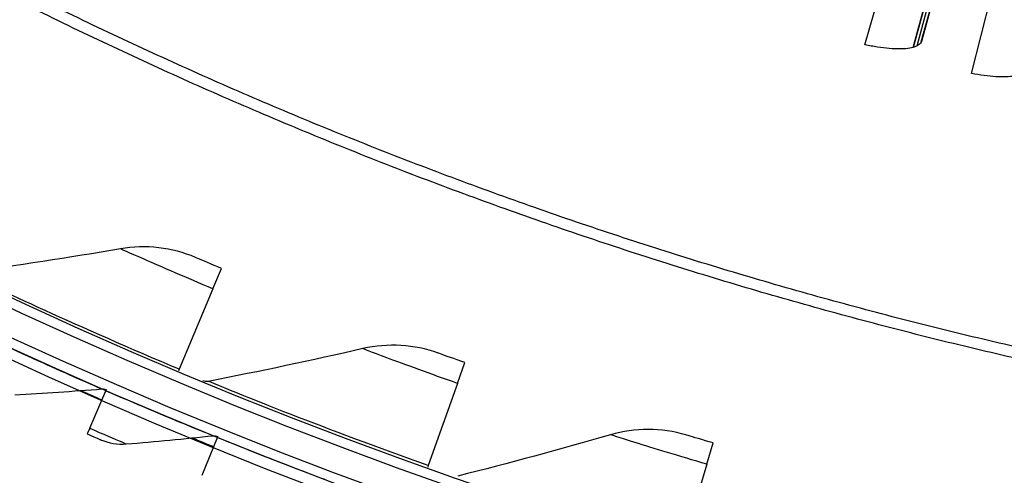
# Model space of a CAD drawing. Units: inches. Extents: x -19 to 86, y 1 to 83.
# Drawn here: x -1 to 2, y 7 to 8 of the extents above; entities that cross this region are included whole.
import ezdxf

# ---------------------------------------------------------------- set-up
doc = ezdxf.new("R2010")
doc.units = ezdxf.units.IN
doc.header["$LTSCALE"] = 4
doc.header["$MEASUREMENT"] = 0
doc.layers.add('Visible (ANSI)', color=7, linetype='Continuous')
doc.layers.add('Visible Narrow (ANSI)', color=7, linetype='Continuous')

msp = doc.modelspace()

# ---------------------------------------------------------------- linework, layer by layer
msp.add_circle((4.5878, 18.26256), 12.42785)
at = {"layer": 'Visible (ANSI)'}
for p, q in [((1.58753, 7.79555), (1.82387, 8.62728)), ((1.73369, 7.80321), (1.93635, 8.55271)), ((1.93674, 8.55407), (1.73393, 7.80401)), ((1.86376, 7.72097), (2.07815, 8.55862)), ((1.71238, 7.78841), (1.91485, 8.53267)), ((1.71373, 7.78879), (1.91624, 8.53351)), ((-0.10285, 7.16248), (-0.08071, 7.21524)), ((-0.10285, 7.16248), (-0.19039, 6.95393)), ((0.53095, 6.91712), (0.5501, 6.97104)), ((-0.19039, 6.95393), (-0.19198, 6.95015)), ((-0.42243, 6.80091), (-0.38018, 6.89819)), ((-0.38018, 6.89819), (-0.37901, 6.90089)), ((0.53095, 6.91712), (0.45524, 6.70399)), ((-0.42243, 6.80091), (-0.42888, 6.78605)), ((-0.13118, 6.67875), (-0.09139, 6.77706)), ((-0.09139, 6.77706), (-0.09029, 6.77979)), ((1.17751, 6.70768), (1.19361, 6.76259)), ((0.45524, 6.70399), (0.45387, 6.70013)), ((1.17751, 6.70768), (1.11386, 6.49063))]:
    msp.add_line(p, q, dxfattribs=at)
for radius, start, end in [(12.46875, 183.009174, 182.909174), (12.44375, 183.009174, 182.909174), (12.375, 183.009174, 182.909174), (12.35, 183.009174, 182.909174), (12.49755, 246.249773, 246.525797), (12.49755, 247.688522, 247.964545)]:
    msp.add_arc((4.58774, 18.33772), radius, start, end, dxfattribs=at)
for points, knots in [([(1.73393, 7.80401), (1.73236, 7.79819), (1.72653, 7.7931), (1.70654, 7.78625), (1.69238, 7.7845), (1.66072, 7.78433), (1.64111, 7.78591), (1.60945, 7.79095), (1.59847, 7.79308), (1.58753, 7.79555)], [0, 0, 0, 0, 0.15069629, 0.15069629, 0.30139257, 0.30139257, 0.45208978, 0.45208978, 0.52814228, 0.52814228, 0.52814228, 0.52814228]), ([(2.00989, 7.73327), (2.00847, 7.72742), (2.00278, 7.72217), (1.98298, 7.7148), (1.96886, 7.71268), (1.93722, 7.71168), (1.91758, 7.71274), (1.8858, 7.71695), (1.87476, 7.71878), (1.86376, 7.72097)], [0, 0, 0, 0, 0.15069629, 0.15069629, 0.30139257, 0.30139257, 0.45208978, 0.45208978, 0.52814228, 0.52814228, 0.52814228, 0.52814228]), ([(-0.08071, 7.21524), (-0.10665, 7.22613), (-0.13183, 7.23683), (-0.14232, 7.24131), (-0.14612, 7.24293), (-0.14811, 7.24378), (-0.14811, 7.24378)], [1.5707963, 1.5707963, 1.5707963, 1.5707963, 2.7239771, 2.7239771, 2.7239771, 3.1415927, 3.1415927, 3.1415927, 3.1415927]), ([(0.5501, 6.97104), (0.52359, 6.98046), (0.49785, 6.98973), (0.48712, 6.99361), (0.48324, 6.99502), (0.48121, 6.99575), (0.48121, 6.99575)], [1.5707963, 1.5707963, 1.5707963, 1.5707963, 2.7239771, 2.7239771, 2.7239771, 3.1415927, 3.1415927, 3.1415927, 3.1415927]), ([(-0.42888, 6.78605), (-0.41303, 6.77917), (-0.39801, 6.77269), (-0.39476, 6.77129), (-0.39427, 6.77108), (-0.39402, 6.77098), (-0.39402, 6.77098)], [1.5707963, 1.5707963, 1.5707963, 1.5707963, 2.9355882, 2.9355882, 2.9355882, 3.1415927, 3.1415927, 3.1415927, 3.1415927]), ([(1.19361, 6.76259), (1.16661, 6.7705), (1.14039, 6.77832), (1.12946, 6.78159), (1.1255, 6.78277), (1.12344, 6.78339), (1.12344, 6.78339)], [1.5707963, 1.5707963, 1.5707963, 1.5707963, 2.7239771, 2.7239771, 2.7239771, 3.1415927, 3.1415927, 3.1415927, 3.1415927])]:
    msp.add_open_spline(points, degree=3, knots=knots, dxfattribs=at)
for points in [[(-0.14811, 7.24378), (-0.20876, 7.26967), (-0.27702, 7.27754), (-0.34271, 7.26621)], [(-0.34271, 7.26621), (-0.47631, 7.24318), (-0.61119, 7.22243), (-0.74728, 7.20404)], [(0.48121, 6.99575), (0.4192, 7.0182), (0.3506, 7.02224), (0.28565, 7.00724)], [(0.28565, 7.00724), (0.15355, 6.97676), (0.02005, 6.94848), (-0.1148, 6.92249)], [(-0.1148, 6.92249), (-0.11954, 6.92158), (-0.12455, 6.92208), (-0.12902, 6.92393)], [(-0.61658, 6.88718), (-0.54101, 6.89167), (-0.46573, 6.89687), (-0.39076, 6.90279)], [(-0.39076, 6.90279), (-0.38676, 6.90311), (-0.3827, 6.90245), (-0.37901, 6.90089)], [(1.12344, 6.78339), (1.06027, 6.80233), (0.99155, 6.80251), (0.92754, 6.78391)], [(-0.39402, 6.77098), (-0.37313, 6.76198), (-0.35002, 6.75821), (-0.32743, 6.76012)], [(-0.32743, 6.76012), (-0.252, 6.7665), (-0.17688, 6.7736), (-0.10207, 6.78139)], [(-0.10207, 6.78139), (-0.09809, 6.78181), (-0.09401, 6.78125), (-0.09029, 6.77979)], [(0.92754, 6.78391), (0.79736, 6.74606), (0.66565, 6.71035), (0.53248, 6.67684)]]:
    msp.add_open_spline(points, degree=3, dxfattribs=at)
at = {"layer": 'Visible Narrow (ANSI)'}
for p, q in [((1.72286, 7.79232), (1.92532, 8.539)), ((1.73381, 7.80357), (1.73393, 7.80401))]:
    msp.add_line(p, q, dxfattribs=at)
at = {"layer": 'Visible Narrow (ANSI)', "flags": 128}
for points in [[(1.9769, 7.01218, -0.0049383), (1.75514, 7.06544, -0.0049383), (1.53448, 7.12308, -0.0049383), (1.315, 7.18506, -0.0049383), (1.09679, 7.25136, -0.0049383), (0.87993, 7.32197, -0.0049383), (0.6645, 7.39684, -0.0049383), (0.4506, 7.47595, -0.0049383), (0.2383, 7.55927, -0.0049383), (0.02769, 7.64677, -0.0049383), (-0.18115, 7.73841, -0.0049383), (-0.38815, 7.83415, -0.0049383), (-0.59321, 7.93397, -0.0049383), (-0.79625, 8.03782, -0.0049383)], [(1.97042, 6.98398, -0.0049383), (1.74811, 7.03738, -0.0049383), (1.52689, 7.09515, -0.0049383), (1.30686, 7.15729, -0.0049383), (1.0881, 7.22376, -0.0049383), (0.8707, 7.29454, -0.0049383), (0.65473, 7.3696, -0.0049383), (0.44029, 7.44891, -0.0049383), (0.22746, 7.53244, -0.0049383), (0.01632, 7.62015, -0.0049383), (-0.19304, 7.71202, -0.0049383), (-0.40055, 7.80801, -0.0049383), (-0.60613, 7.90808, -0.0049383), (-0.80969, 8.01219, -0.0049383)]]:
    msp.add_lwpolyline(points, format="xyb", dxfattribs=at)
at = {"layer": 'Visible Narrow (ANSI)'}
for points, knots in [([(-0.10285, 7.16248), (-0.17027, 7.19078), (-0.23685, 7.21956), (-0.28157, 7.23919), (-0.32054, 7.25629), (-0.34271, 7.26621), (-0.34271, 7.26621)], [1.5707963, 1.5707963, 1.5707963, 1.5707963, 2.410124, 2.410124, 2.410124, 3.1415927, 3.1415927, 3.1415927, 3.1415927]), ([(-0.19039, 6.95393), (-0.31625, 7.00675), (-0.44069, 7.06175), (-0.53797, 7.10614), (-0.63553, 7.15066), (-0.70524, 7.18395), (-0.7331, 7.19725), (-0.74252, 7.20175), (-0.74728, 7.20404), (-0.74728, 7.20404)], [1.5707963, 1.5707963, 1.5707963, 1.5707963, 2.2414638, 2.2414638, 2.2414638, 2.9141366, 2.9141366, 2.9141366, 3.1415927, 3.1415927, 3.1415927, 3.1415927]), ([(-0.66584, 7.02654), (-0.5918, 6.99215), (-0.51789, 6.95885), (-0.46654, 6.93608), (-0.41854, 6.9148), (-0.39076, 6.90279), (-0.39076, 6.90279)], [1.5707963, 1.5707963, 1.5707963, 1.5707963, 2.3826857, 2.3826857, 2.3826857, 3.1415927, 3.1415927, 3.1415927, 3.1415927]), ([(0.53095, 6.91712), (0.46205, 6.9416), (0.39397, 6.9666), (0.34821, 6.98369), (0.30834, 6.99858), (0.28565, 7.00724), (0.28565, 7.00724)], [1.5707963, 1.5707963, 1.5707963, 1.5707963, 2.410124, 2.410124, 2.410124, 3.1415927, 3.1415927, 3.1415927, 3.1415927]), ([(0.45524, 6.70399), (0.32662, 6.74968), (0.19929, 6.79761), (0.09968, 6.83648), (-0.00023, 6.87546), (-0.07169, 6.90479), (-0.10025, 6.91651), (-0.10991, 6.92047), (-0.1148, 6.92249), (-0.1148, 6.92249)], [1.5707963, 1.5707963, 1.5707963, 1.5707963, 2.2414638, 2.2414638, 2.2414638, 2.9141366, 2.9141366, 2.9141366, 3.1415927, 3.1415927, 3.1415927, 3.1415927]), ([(-0.38018, 6.89819), (-0.3053, 6.86567), (-0.23058, 6.83424), (-0.17867, 6.81277), (-0.13015, 6.79271), (-0.10207, 6.78139), (-0.10207, 6.78139)], [1.5707963, 1.5707963, 1.5707963, 1.5707963, 2.3826857, 2.3826857, 2.3826857, 3.1415927, 3.1415927, 3.1415927, 3.1415927]), ([(-0.42243, 6.80091), (-0.38885, 6.78633), (-0.35587, 6.77222), (-0.33947, 6.76524), (-0.33162, 6.7619), (-0.32743, 6.76012), (-0.32743, 6.76012)], [1.5707963, 1.5707963, 1.5707963, 1.5707963, 2.6331485, 2.6331485, 2.6331485, 3.1415927, 3.1415927, 3.1415927, 3.1415927]), ([(-0.09139, 6.77706), (-0.01572, 6.74644), (0.05977, 6.71689), (0.1122, 6.69673), (0.16121, 6.67789), (0.18956, 6.66728), (0.18956, 6.66728)], [1.5707963, 1.5707963, 1.5707963, 1.5707963, 2.3826857, 2.3826857, 2.3826857, 3.1415927, 3.1415927, 3.1415927, 3.1415927]), ([(1.17751, 6.70768), (1.10735, 6.72825), (1.03797, 6.7494), (0.99133, 6.76389), (0.95068, 6.77652), (0.92754, 6.78391), (0.92754, 6.78391)], [1.5707963, 1.5707963, 1.5707963, 1.5707963, 2.410124, 2.410124, 2.410124, 3.1415927, 3.1415927, 3.1415927, 3.1415927])]:
    msp.add_open_spline(points, degree=3, knots=knots, dxfattribs=at)

doc.saveas('drawing.dxf')
